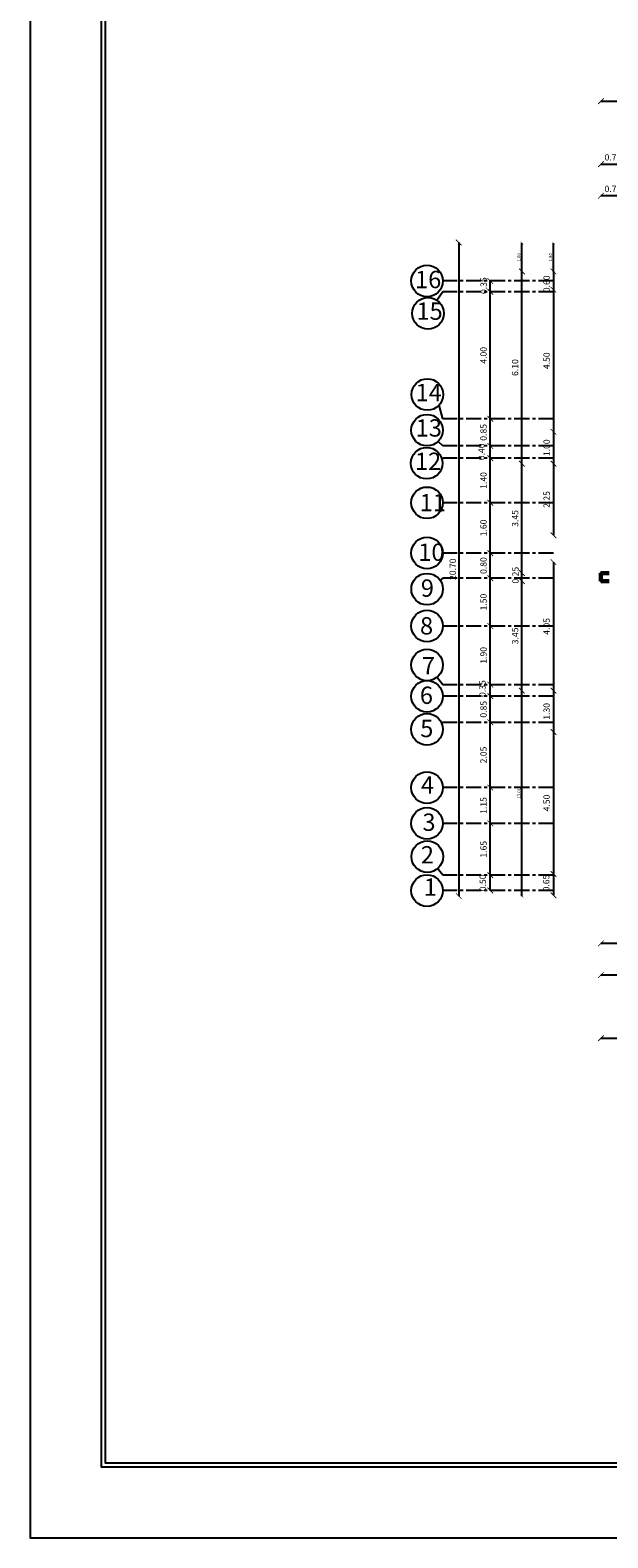
# Model space of a CAD drawing. Units: millimetres. Extents: x -194 to 3448, y -1951 to 1100.
# Drawn here: x 383 to 419, y -106 to -11 of the extents above; entities that cross this region are included whole.
import ezdxf

# ---------------------------------------------------------------- set-up
doc = ezdxf.new("R2010")
doc.units = ezdxf.units.MM
doc.linetypes.add('CENTERX2', pattern=[101.6, 63.5, -12.7, 12.7, -12.7])
doc.layers.add('DIM', color=7, linetype='Continuous', lineweight=25)
doc.layers.add('slabes', color=5, linetype='Continuous')
doc.dimstyles.new('muntaser', dxfattribs={"dimtxt": 0.2, "dimasz": 0.18, "dimexe": 0.18, "dimexo": 0.0625, "dimgap": 0.09, "dimtad": 1, "dimzin": 0, "dimdsep": 46, "dimtxsty": 'Standard', "dimblk": 'ARCHTICK', "dimcen": 0.09, "dimse1": 1, "dimse2": 1, "dimclrd": 5, "dimclre": 256, "dimclrt": 4, "dimadec": 0, "dimazin": 0, "dimtfac": 1, "dimtofl": 0, "dimtmove": 0, "dimatfit": 3, "dimldrblk": 'ARCHTICK', "dimfxl": 0, "dimtolj": 1, "dimtzin": 0, "dimarcsym": 0})

# ---------------------------------------------------------------- blocks, each defined once
blk = doc.blocks.new('_ArchTick')
at = {"color": 0, "linetype": 'ByBlock', "const_width": 0.15}
blk.add_lwpolyline([(-0.5, -0.5), (0.5, 0.5)], dxfattribs=at)
blk = doc.blocks.new('*D450')
at = {"layer": 'Defpoints', "color": 0, "linetype": 'Continuous', "transparency": 16777216}
for p in [(413.969, -52.537), (421.296, -52.537), (421.296, -65.544)]:
    blk.add_point(p, dxfattribs=at)
at = {"layer": 'DIM', "color": 5, "linetype": 'Continuous', "lineweight": -2, "transparency": 16777216}
blk.add_line((413.969, -65.544), (413.969, -52.537), dxfattribs=at)
at = {"layer": 'DIM', "color": 5, "linetype": 'Continuous', "lineweight": -2, "transparency": 16777216, "xscale": 0.18, "yscale": 0.18, "zscale": 0.18}
for p, rotation in [((413.969, -52.537), 90), ((413.969, -65.544), 270)]:
    blk.add_blockref('_ArchTick', p, dxfattribs=dict(at, rotation=rotation))
at = {"layer": 'DIM', "color": 4, "linetype": 'Continuous', "transparency": 16777216, "insert": (413.779, -59.04), "char_height": 0.2, "attachment_point": 5, "rotation": 90}
blk.add_mtext('\\A1;13.01', dxfattribs=at)
blk = doc.blocks.new('*D459')
at = {"layer": 'Defpoints', "color": 0, "linetype": 'Continuous', "transparency": 16777216}
for p in [(413.969, -24.19), (445.095, -24.19), (420.488, -25.987)]:
    blk.add_point(p, dxfattribs=at)
at = {"layer": 'DIM', "color": 5, "linetype": 'Continuous', "lineweight": -2, "transparency": 16777216}
blk.add_line((413.969, -25.987), (413.969, -24.19), dxfattribs=at)
at = {"layer": 'DIM', "color": 5, "linetype": 'Continuous', "lineweight": -2, "transparency": 16777216, "xscale": 0.18, "yscale": 0.18, "zscale": 0.18}
for p, rotation in [((413.969, -24.19), 90), ((413.969, -25.987), 270)]:
    blk.add_blockref('_ArchTick', p, dxfattribs=dict(at, rotation=rotation))
at = {"layer": 'DIM', "color": 4, "linetype": 'Continuous', "transparency": 16777216, "insert": (413.779, -25.088), "char_height": 0.2, "attachment_point": 5, "rotation": 90}
blk.add_mtext('\\A1;1.80', dxfattribs=at)
blk = doc.blocks.new('*D460')
at = {"layer": 'Defpoints', "color": 0, "linetype": 'Continuous', "transparency": 16777216}
for p in [(413.969, -24.189), (445.095, -24.189), (420.488, -25.986)]:
    blk.add_point(p, dxfattribs=at)
at = {"layer": 'DIM', "color": 5, "linetype": 'Continuous', "lineweight": -2, "transparency": 16777216}
blk.add_line((413.969, -25.986), (413.969, -24.189), dxfattribs=at)
at = {"layer": 'DIM', "color": 5, "linetype": 'Continuous', "lineweight": -2, "transparency": 16777216, "xscale": 0.18, "yscale": 0.18, "zscale": 0.18}
for p, rotation in [((413.969, -24.189), 90), ((413.969, -25.986), 270)]:
    blk.add_blockref('_ArchTick', p, dxfattribs=dict(at, rotation=rotation))
at = {"layer": 'DIM', "color": 4, "linetype": 'Continuous', "transparency": 16777216, "insert": (413.779, -25.088), "char_height": 0.2, "attachment_point": 5, "rotation": 90}
blk.add_mtext('\\A1;1.80', dxfattribs=at)
blk = doc.blocks.new('*D461')
at = {"layer": 'Defpoints', "color": 0, "linetype": 'Continuous', "transparency": 16777216}
for p in [(415.964, -24.189), (447.091, -24.189), (422.484, -25.986)]:
    blk.add_point(p, dxfattribs=at)
at = {"layer": 'DIM', "color": 5, "linetype": 'Continuous', "lineweight": -2, "transparency": 16777216}
blk.add_line((415.964, -25.986), (415.964, -24.189), dxfattribs=at)
at = {"layer": 'DIM', "color": 5, "linetype": 'Continuous', "lineweight": -2, "transparency": 16777216, "xscale": 0.18, "yscale": 0.18, "zscale": 0.18}
for p, rotation in [((415.964, -24.189), 90), ((415.964, -25.986), 270)]:
    blk.add_blockref('_ArchTick', p, dxfattribs=dict(at, rotation=rotation))
at = {"layer": 'DIM', "color": 4, "linetype": 'Continuous', "transparency": 16777216, "insert": (415.774, -25.088), "char_height": 0.2, "attachment_point": 5, "rotation": 90}
blk.add_mtext('\\A1;1.80', dxfattribs=at)

msp = doc.modelspace()

# ---------------------------------------------------------------- linework, layer by layer
at = {"color": 5}
for p, q in [((420.48824, -21.19), (418.96864, -21.19)), ((415.9643, -25.98686), (415.9643, -27.14622)), ((415.9643, -27.14622), (415.9643, -28.99955)), ((415.9643, -27.14622), (415.9643, -36.1358)), ((415.9643, -36.1358), (415.9643, -38.15791)), ((415.9643, -38.15791), (415.9643, -42.69458)), ((415.9643, -44.39458), (415.9643, -52.53615)), ((415.9643, -52.53615), (415.9643, -55.1537)), ((415.9643, -55.1537), (415.9643, -64.14329)), ((415.9643, -64.14329), (415.9643, -65.49329))]:
    msp.add_line(p, q, dxfattribs=at)
at = {"ltscale": 0.01}
for points in [[(583.62964, 41.53542), (382.84961, 41.53542), (382.84961, -106.18986), (583.62964, -106.18986)], [(579.12964, 37.03542), (387.34961, 37.03542), (387.34961, -101.68986), (579.12964, -101.68986)], [(578.87964, 36.78542), (387.59961, 36.78542), (387.59961, -101.43986), (578.87964, -101.43986)]]:
    msp.add_lwpolyline(points, close=True, dxfattribs=at)
at = {"layer": 'DIM', "color": 5, "linetype": 'Continuous'}
for p, q in [((418.96864, -15.19828), (490.99121, -15.19828)), ((418.96864, -19.18809), (420.48824, -19.18809)), ((409.96864, -24.14757), (409.96864, -65.54393)), ((411.96864, -27.27754), (411.96864, -26.58686)), ((413.96864, -38.15855), (413.96864, -25.98686)), ((411.96864, -35.31449), (411.96864, -27.27754)), ((411.96864, -37.03644), (411.96864, -35.31449)), ((411.96864, -37.80877), (411.96864, -37.03644)), ((411.96864, -40.63644), (411.96864, -37.80877)), ((413.96864, -45.09354), (413.96864, -38.15855)), ((411.96864, -43.81888), (411.96864, -40.63644)), ((411.96864, -45.4069), (411.96864, -43.81888)), ((411.96864, -48.44078), (411.96864, -45.4069)), ((413.96864, -45.59354), (413.96864, -45.09354)), ((413.96864, -52.53679), (413.96864, -45.59354)), ((411.96864, -52.15536), (411.96864, -48.44078)), ((411.96864, -54.54237), (411.96864, -52.15536)), ((411.96864, -58.67647), (411.96864, -54.54237)), ((411.96864, -60.93853), (411.96864, -58.67647)), ((411.96864, -64.22346), (411.96864, -60.93853)), ((411.96864, -64.22346), (411.96864, -62.37012)), ((411.96864, -65.19393), (411.96864, -64.22346)), ((421.34644, -68.54393), (418.96864, -68.54393)), ((421.34644, -70.54393), (418.96864, -70.54393)), ((418.96864, -74.54393), (490.99121, -74.54393))]:
    msp.add_line(p, q, dxfattribs=at)
at = {"layer": 'DIM', "color": 4, "linetype": 'CENTERX2', "ltscale": 0.015}
for p, q in [((415.9643, -26.58686), (408.96864, -26.58686)), ((408.96864, -27.27754), (408.59233, -27.81678)), ((415.9643, -27.27754), (408.96864, -27.27754)), ((408.96864, -35.31449), (408.72169, -34.44684)), ((415.9643, -35.31449), (408.96864, -35.31449)), ((408.96864, -37.03644), (408.67574, -36.74355)), ((415.9643, -37.03644), (408.96864, -37.03644)), ((415.9643, -37.80877), (408.96864, -37.80877)), ((415.9643, -40.63644), (408.96864, -40.63644)), ((415.9643, -43.81888), (408.96864, -43.81888)), ((408.96864, -45.4069), (408.79049, -45.53154)), ((415.9643, -45.4069), (408.96864, -45.4069)), ((415.9643, -48.44078), (408.96864, -48.44078)), ((408.96864, -52.15536), (408.59322, -51.68453)), ((415.9643, -52.15536), (408.96864, -52.15536)), ((415.9643, -52.88679), (408.96864, -52.88679)), ((408.96864, -54.54237), (408.87595, -54.58274)), ((415.9643, -54.54237), (408.96864, -54.54237)), ((415.9643, -58.67647), (408.96864, -58.67647)), ((415.9643, -60.93853), (408.96864, -60.93853)), ((408.96864, -64.22346), (408.61854, -63.80702)), ((415.9643, -64.22346), (408.96864, -64.22346)), ((415.9643, -65.19393), (408.96864, -65.19393))]:
    msp.add_line(p, q, dxfattribs=at)
at = {"layer": 'DIM', "linetype": 'Continuous', "lineweight": 60}
for p, q in [((418.96864, -45.0929), (419.48145, -45.0929)), ((418.96864, -45.0929), (418.96864, -45.5929)), ((418.96864, -45.5929), (419.48142, -45.5929))]:
    msp.add_line(p, q, dxfattribs=at)
at = {"layer": 'DIM', "color": 5, "linetype": 'Continuous'}
for centre in [(407.96864, -26.58686), (408.02006, -28.63684), (407.97828, -33.77801), (407.96864, -36.03644), (407.93964, -38.12818), (407.96864, -40.63644), (407.96864, -43.81888), (407.97113, -46.10481), (407.96864, -48.44078), (407.9698, -50.90265), (407.96864, -52.88679), (407.95915, -54.98208), (407.96864, -58.67647), (407.96864, -60.93853), (407.97504, -63.04157), (407.96864, -65.19393)]:
    msp.add_circle(centre, 1, dxfattribs=at)
at = {"layer": 'slabes', "color": 3, "lineweight": 40}
msp.add_lwpolyline([(419.48142, -45.5929), (418.96864, -45.5929), (418.96864, -45.0929), (419.48145, -45.0929)], dxfattribs=at)

# ---------------------------------------------------------------- block references
at = {"color": 5, "xscale": 0.3600000000001273, "yscale": 0.3600000000001273, "zscale": 0.3600000000001273}
for p, rotation in [((418.96864, -21.19), 180), ((415.9643, -25.98686), 90), ((415.9643, -27.14622), 270), ((415.9643, -27.14622), 90), ((415.9643, -36.1358), 270), ((415.9643, -36.1358), 90), ((415.9643, -38.15791), 270), ((415.9643, -38.15791), 90), ((415.9643, -42.69458), 270), ((415.9643, -44.39458), 90), ((415.9643, -52.53615), 270), ((415.9643, -52.53615), 90), ((415.9643, -55.1537), 270), ((415.9643, -55.1537), 90), ((415.9643, -64.14329), 270), ((415.9643, -64.14329), 90), ((415.9643, -65.49329), 270)]:
    msp.add_blockref('_ArchTick', p, dxfattribs=dict(at, rotation=rotation))
at = {"layer": 'DIM', "color": 5, "linetype": 'Continuous', "xscale": 0.3600000000001273, "yscale": 0.3600000000001273, "zscale": 0.3600000000001273}
for p, rotation in [((418.96864, -15.19828), 180), ((418.96864, -19.18809), 180), ((409.96864, -24.14757), 90), ((413.96864, -25.98686), 90), ((411.96864, -26.58686), 90), ((411.96864, -27.27754), 270), ((411.96864, -35.31449), 90), ((411.96864, -35.31449), 270), ((411.96864, -37.03644), 90), ((411.96864, -37.03644), 270), ((411.96864, -37.80877), 270), ((413.96864, -38.15855), 90), ((413.96864, -38.15855), 270), ((411.96864, -40.63644), 270), ((411.96864, -43.81888), 270), ((411.96864, -45.4069), 270), ((413.96864, -45.09354), 90), ((413.96864, -45.09354), 270), ((413.96864, -45.59354), 90), ((413.96864, -45.59354), 270), ((411.96864, -48.44078), 270), ((411.96864, -52.15536), 270), ((413.96864, -52.53679), 270), ((411.96864, -52.88679), 270), ((411.96864, -54.54237), 270), ((411.96864, -58.67647), 270), ((411.96864, -60.93853), 270), ((411.96864, -64.22346), 270), ((409.96864, -65.54393), 270), ((411.96864, -65.19393), 270), ((418.96864, -68.54393), 180), ((418.96864, -70.54393), 180), ((418.96864, -74.54393), 180)]:
    msp.add_blockref('_ArchTick', p, dxfattribs=dict(at, rotation=rotation))

# ---------------------------------------------------------------- texts
at = {"color": 4, "insert": (419.72844, -20.81), "char_height": 0.4, "attachment_point": 5}
msp.add_mtext('0.75', dxfattribs=at)
at = {"color": 4, "char_height": 0.4, "attachment_point": 5, "rotation": 90}
for s, insert in [('0.60', (415.5843, -26.76622)), ('4.50', (415.5843, -31.64101)), ('1.00', (415.5843, -37.14686)), ('2.25', (415.5843, -40.42625)), ('4.05', (415.5843, -48.46537)), ('1.30', (415.5843, -53.84493)), ('4.50', (415.5843, -59.6485)), ('0.65', (415.55869, -64.71752))]:
    msp.add_mtext(s, dxfattribs=dict(at, insert=insert))
at = {"layer": 'DIM', "color": 4, "linetype": 'Continuous'}
msp.add_text('0.35', height=0.4, rotation=90, dxfattribs=at).set_placement((411.74643, -27.41194))
at = {"layer": 'DIM', "color": 4, "linetype": 'Continuous', "insert": (419.72844, -18.80809), "char_height": 0.4, "attachment_point": 5}
msp.add_mtext('0.75', dxfattribs=at)
at = {"layer": 'DIM', "color": 4, "linetype": 'Continuous', "attachment_point": 1}
for s, insert, char_height, width in [('16', (407.20379, -25.94593), 1.097024, 0.4641075), ('15', (407.29448, -27.94869), 1.097024, 0.4641075), ('14', (407.23878, -33.10486), 1.097024, 0.4641075), ('13', (407.24554, -35.34569), 1.097024, 0.4641075), ('12', (407.19731, -37.45815), 1.097024, 0.4641075), ('11', (407.49787, -40.07638), 1.097024, 0.4641075), ('10', (407.40849, -43.21772), 1.097024, 0.4641075), ('9', (407.57259, -45.48866), 1.09702, 0.4641075), ('8', (407.51938, -47.8793), 1.09702, 0.4641075), ('7', (407.63886, -50.40369), 1.09702, 0.4641075), ('6', (407.51058, -52.2776), 1.09702, 0.4641075), ('5', (407.53403, -54.38123), 1.09702, 0.4641075), ('4', (407.57731, -57.95638), 1.09702, 0.4641075), ('3', (407.67253, -60.31628), 1.09702, 0.4641075), ('2', (407.57169, -62.38001), 1.09702, 0.1294419), ('1', (407.75596, -64.42967), 1.09702, 0.4641075)]:
    msp.add_mtext(s, dxfattribs=dict(at, insert=insert, char_height=char_height, width=width))
at = {"layer": 'DIM', "color": 4, "linetype": 'Continuous', "char_height": 0.4, "attachment_point": 5, "rotation": 90}
for s, insert in [('4.00', (411.58864, -31.29601)), ('6.10', (413.58864, -32.07271)), ('0.85', (411.58864, -36.17546)), ('0.40', (411.45881, -37.40812)), ('1.40', (411.58864, -39.22261)), ('1.60', (411.58864, -42.22766)), ('3.45', (413.58864, -41.62605)), ('\\A1;20.70', (409.58864, -44.84575)), ('0.80', (411.58864, -44.61289)), ('\\A1;0.25', (413.55787, -45.22066)), ('1.50', (411.58864, -46.92384)), ('3.45', (413.58864, -49.06517)), ('1.90', (411.58864, -50.29807)), ('0.35', (411.52151, -52.40341)), ('0.85', (411.58864, -53.71458)), ('2.05', (411.58864, -56.60942)), ('1.15', (411.58864, -59.8075)), ('1.65', (411.58864, -62.58099)), ('0.50', (411.54189, -64.70681))]:
    msp.add_mtext(s, dxfattribs=dict(at, insert=insert))

# ---------------------------------------------------------------- dimensions: what is measured, and where the dimension line sits
at = {"layer": 'DIM', "color": 4, "linetype": 'Continuous'}
for base, p1, p2, picture, middle in [((413.96864, -24.18936), (420.48824, -25.98622), (445.09524, -24.18936), '*D460', (413.77864, -25.08779)), ((413.96864, -24.19), (420.48824, -25.98686), (445.09524, -24.19), '*D459', (413.77864, -25.08843)), ((415.9643, -24.18936), (422.4839, -25.98622), (447.0909, -24.18936), '*D461', (415.7743, -25.08779))]:
    dim = msp.add_linear_dim(base=base, p1=p1, p2=p2, angle=90, dimstyle='muntaser', override={"dimtmove": 1}, dxfattribs=at)
    dim.commit()
    dim.dimension.update_dxf_attribs({"geometry": picture, "text_midpoint": middle})
dim = msp.add_linear_dim(base=(413.96864, -52.53679), p1=(421.29644, -65.54393), p2=(421.29644, -52.53679), angle=90, dimstyle='muntaser', dxfattribs=at)
dim.commit()
dim.dimension.update_dxf_attribs({"geometry": '*D450', "text_midpoint": (413.77864, -59.04036)})

doc.saveas('drawing.dxf')
